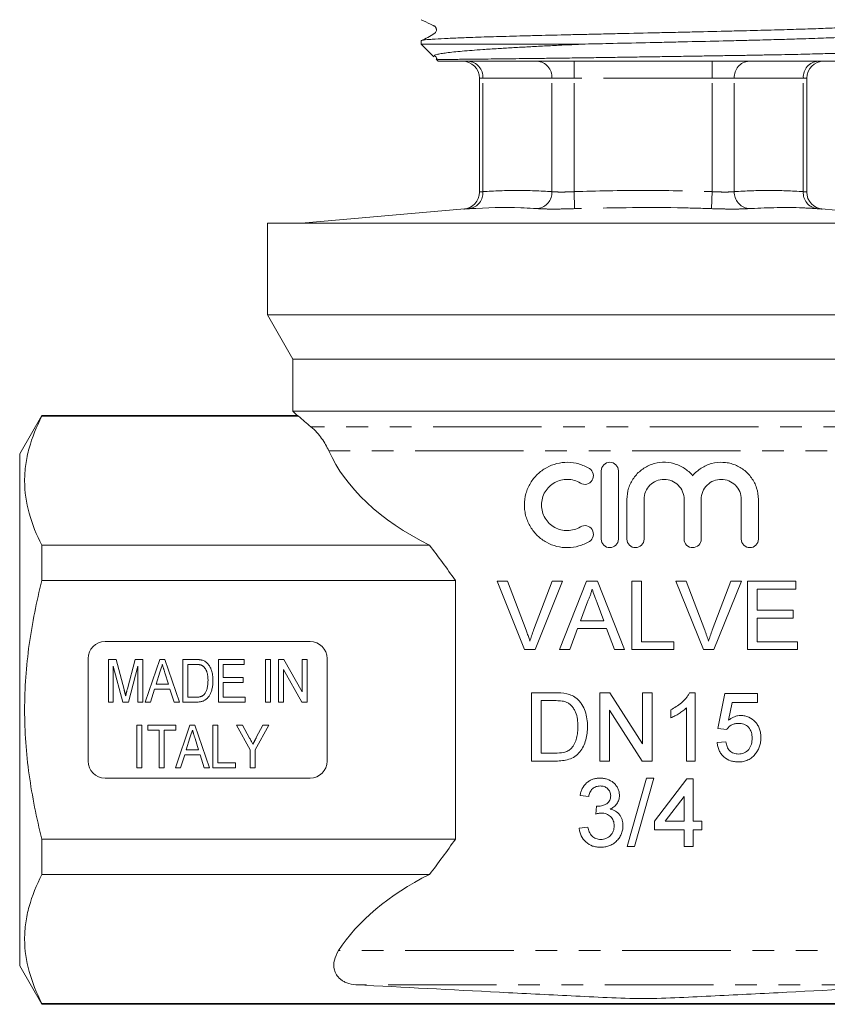
# Model space of a CAD drawing. Units: millimetres. Extents: x 153 to 254, y 61 to 270.
# Drawn here: x 166 to 214, y 171 to 228 of the extents above; entities that cross this region are included whole.
import ezdxf

# ---------------------------------------------------------------- set-up
doc = ezdxf.new("R2010")
doc.units = ezdxf.units.MM
doc.linetypes.add('PHANTOM', pattern=[12.7, 6.35, -1.27, 1.27, -1.27, 1.27, -1.27])

msp = doc.modelspace()

# ---------------------------------------------------------------- linework, layer by layer
at = {"color": 7, "linetype": 'Continuous', "lineweight": 15}
for p, q in [((189.909, 227.138), (189.909, 226.948)), ((189.909, 226.948), (190.655, 226.202)), ((189.909, 226.948), (199.514, 226.948)), ((190.792, 226.065), (190.909, 225.948)), ((202.909, 225.948), (190.909, 225.948)), ((214.909, 225.948), (202.909, 225.948)), ((193.326, 224.948), (193.326, 218.28)), ((212.492, 218.28), (212.492, 224.948)), ((192.448, 217.286), (182.909, 216.452)), ((222.909, 216.452), (213.37, 217.286)), ((180.909, 216.448), (180.909, 211.082)), ((224.909, 216.448), (180.909, 216.448)), ((182.909, 216.452), (182.909, 216.448)), ((182.909, 216.452), (222.909, 216.452)), ((180.909, 211.082), (182.409, 208.484)), ((180.909, 211.082), (202.909, 211.082)), ((202.909, 211.082), (224.909, 211.082)), ((182.409, 208.484), (182.409, 205.448)), ((223.409, 208.484), (182.409, 208.484)), ((182.409, 205.448), (182.659, 205.198)), ((223.409, 205.448), (182.409, 205.448)), ((167.708, 205.198), (166.409, 202.948)), ((182.659, 205.198), (167.708, 205.198)), ((167.708, 205.156), (167.708, 205.198)), ((182.736, 205.156), (167.708, 205.156)), ((166.409, 187.948), (166.409, 202.948)), ((200.464, 197.948), (200.464, 201.948)), ((201.464, 201.948), (201.464, 197.948)), ((201.964, 197.948), (201.964, 200.274)), ((202.964, 200.274), (202.964, 197.948)), ((205.312, 197.948), (205.312, 200.274)), ((206.312, 200.274), (206.312, 197.948)), ((208.659, 197.948), (208.659, 200.274)), ((209.659, 200.274), (209.659, 197.948)), ((167.708, 195.518), (167.708, 197.586)), ((190.406, 197.586), (167.708, 197.586)), ((191.921, 195.518), (167.708, 195.518)), ((191.921, 180.377), (191.921, 195.518)), ((194.973, 195.476), (194.362, 195.476)), ((194.362, 195.476), (195.975, 191.476)), ((196.062, 192.609), (194.973, 195.476)), ((197.589, 195.476), (196.498, 192.609)), ((196.586, 191.476), (198.2, 195.476)), ((198.2, 195.476), (197.589, 195.476)), ((199.604, 195.476), (198.016, 191.476)), ((200.24, 195.476), (199.604, 195.476)), ((201.828, 191.476), (200.24, 195.476)), ((202.82, 195.476), (202.256, 195.476)), ((202.256, 195.476), (202.256, 191.476)), ((202.82, 191.937), (202.82, 195.476)), ((205.435, 195.476), (204.824, 195.476)), ((204.824, 195.476), (206.437, 191.476)), ((206.523, 192.609), (205.435, 195.476)), ((208.05, 195.476), (206.96, 192.609)), ((207.048, 191.476), (208.662, 195.476)), ((208.662, 195.476), (208.05, 195.476)), ((211.845, 195.476), (209.025, 195.476)), ((209.025, 195.476), (209.025, 191.476)), ((209.589, 195.014), (211.845, 195.014)), ((209.589, 193.783), (209.589, 195.014)), ((211.845, 195.014), (211.845, 195.476)), ((199.239, 193.168), (199.649, 194.275)), ((200.216, 194.219), (200.605, 193.168)), ((211.691, 193.783), (209.589, 193.783)), ((209.589, 193.322), (211.691, 193.322)), ((209.589, 191.937), (209.589, 193.322)), ((211.691, 193.322), (211.691, 193.783)), ((198.614, 191.476), (199.07, 192.706)), ((199.07, 192.706), (200.775, 192.706)), ((200.605, 193.168), (199.239, 193.168)), ((200.775, 192.706), (201.23, 191.476)), ((183.409, 191.948), (171.409, 191.948)), ((204.717, 191.937), (202.82, 191.937)), ((204.717, 191.476), (204.717, 191.937)), ((211.948, 191.937), (209.589, 191.937)), ((211.948, 191.476), (211.948, 191.937)), ((170.409, 190.948), (170.409, 184.948)), ((184.409, 184.948), (184.409, 190.948)), ((195.975, 191.476), (196.586, 191.476)), ((198.016, 191.476), (198.614, 191.476)), ((201.23, 191.476), (201.828, 191.476)), ((202.256, 191.476), (204.717, 191.476)), ((206.437, 191.476), (207.048, 191.476)), ((209.025, 191.476), (211.948, 191.476)), ((171.602, 188.398), (171.602, 190.898)), ((171.602, 190.898), (172.054, 190.898)), ((172.44, 188.398), (171.89, 190.513)), ((171.89, 190.513), (171.89, 188.398)), ((172.054, 190.898), (172.518, 189.143)), ((172.712, 189.173), (173.169, 190.898)), ((173.332, 190.513), (172.783, 188.398)), ((173.169, 190.898), (173.621, 190.898)), ((173.332, 188.398), (173.332, 190.513)), ((173.621, 190.898), (173.621, 188.398)), ((173.762, 188.398), (174.607, 190.898)), ((174.607, 190.898), (174.91, 190.898)), ((174.91, 190.898), (175.756, 188.398)), ((175.961, 188.398), (175.961, 190.898)), ((175.961, 190.898), (176.695, 190.898)), ((176.696, 190.609), (176.249, 190.609)), ((176.249, 190.609), (176.249, 188.686)), ((178.044, 188.398), (178.044, 190.898)), ((178.044, 190.898), (179.55, 190.898)), ((179.55, 190.609), (178.332, 190.609)), ((178.332, 190.609), (178.332, 189.84)), ((179.55, 190.898), (179.55, 190.609)), ((180.8, 188.398), (180.8, 190.898)), ((180.8, 190.898), (181.089, 190.898)), ((181.089, 190.898), (181.089, 188.398)), ((181.57, 188.398), (181.57, 190.898)), ((181.57, 190.898), (181.876, 190.898)), ((181.876, 190.898), (182.948, 188.995)), ((182.948, 188.995), (182.948, 190.898)), ((182.948, 190.898), (183.236, 190.898)), ((183.236, 190.898), (183.236, 188.398)), ((174.615, 190.149), (174.399, 189.455)), ((175.119, 189.455), (174.916, 190.106)), ((178.332, 189.84), (179.486, 189.84)), ((179.486, 189.84), (179.486, 189.551)), ((181.858, 190.301), (181.858, 188.398)), ((182.93, 188.398), (181.858, 190.301)), ((174.399, 189.455), (175.119, 189.455)), ((179.486, 189.551), (178.332, 189.551)), ((178.332, 189.551), (178.332, 188.686)), ((174.31, 189.167), (174.07, 188.398)), ((175.208, 189.167), (174.31, 189.167)), ((175.448, 188.398), (175.208, 189.167)), ((176.249, 188.686), (176.703, 188.686)), ((178.332, 188.686), (179.614, 188.686)), ((179.614, 188.686), (179.614, 188.398)), ((196.371, 188.948), (196.371, 184.948)), ((197.739, 188.948), (196.371, 188.948)), ((200.371, 188.948), (200.371, 184.948)), ((200.967, 188.948), (200.371, 188.948)), ((202.884, 185.963), (200.967, 188.948)), ((202.884, 188.948), (202.884, 185.963)), ((203.448, 188.948), (202.884, 188.948)), ((203.448, 184.948), (203.448, 188.948)), ((205.961, 188.948), (205.631, 188.948)), ((205.961, 184.948), (205.961, 188.948)), ((207.704, 188.897), (207.294, 186.845)), ((209.602, 188.897), (207.704, 188.897)), ((209.602, 188.384), (209.602, 188.897)), ((171.89, 188.398), (171.602, 188.398)), ((172.783, 188.398), (172.44, 188.398)), ((173.621, 188.398), (173.332, 188.398)), ((174.07, 188.398), (173.762, 188.398)), ((175.756, 188.398), (175.448, 188.398)), ((176.73, 188.398), (175.961, 188.398)), ((179.614, 188.398), (178.044, 188.398)), ((181.089, 188.398), (180.8, 188.398)), ((181.858, 188.398), (181.57, 188.398)), ((183.236, 188.398), (182.93, 188.398)), ((196.935, 188.486), (197.746, 188.486)), ((196.935, 185.409), (196.935, 188.486)), ((205.448, 188.065), (205.448, 184.948)), ((207.92, 187.348), (208.123, 188.384)), ((208.123, 188.384), (209.602, 188.384)), ((166.409, 172.948), (166.409, 187.948)), ((200.935, 187.933), (202.852, 184.948)), ((200.935, 184.948), (200.935, 187.933)), ((204.525, 187.948), (204.525, 187.475)), ((173.268, 187.051), (173.557, 187.051)), ((173.268, 184.551), (173.268, 187.051)), ((173.557, 187.051), (173.557, 184.551)), ((173.909, 187.051), (175.544, 187.051)), ((173.909, 186.763), (173.909, 187.051)), ((175.524, 184.551), (176.37, 187.051)), ((175.544, 187.051), (175.544, 186.763)), ((176.37, 187.051), (176.673, 187.051)), ((176.673, 187.051), (177.519, 184.551)), ((177.723, 184.551), (177.723, 187.051)), ((177.723, 187.051), (178.012, 187.051)), ((178.012, 187.051), (178.012, 184.84)), ((179.903, 185.611), (179.102, 187.051)), ((179.102, 187.051), (179.447, 187.051)), ((179.447, 187.051), (179.871, 186.29)), ((180.993, 187.051), (180.191, 185.611)), ((180.264, 186.319), (180.647, 187.051)), ((180.647, 187.051), (180.993, 187.051)), ((174.582, 186.763), (173.909, 186.763)), ((174.582, 184.551), (174.582, 186.763)), ((175.544, 186.763), (174.871, 186.763)), ((174.871, 186.763), (174.871, 184.551)), ((176.378, 186.303), (176.162, 185.609)), ((207.294, 186.845), (207.807, 186.794)), ((176.882, 185.609), (176.679, 186.26)), ((207.756, 186.076), (207.243, 186.025)), ((176.072, 185.321), (175.832, 184.551)), ((176.971, 185.321), (176.072, 185.321)), ((176.162, 185.609), (176.882, 185.609)), ((177.211, 184.551), (176.971, 185.321)), ((179.903, 184.551), (179.903, 185.611)), ((180.191, 185.611), (180.191, 184.551)), ((197.76, 185.409), (196.935, 185.409)), ((178.012, 184.84), (179.038, 184.84)), ((179.038, 184.84), (179.038, 184.551)), ((196.371, 184.948), (197.804, 184.948)), ((200.371, 184.948), (200.935, 184.948)), ((202.852, 184.948), (203.448, 184.948)), ((205.448, 184.948), (205.961, 184.948)), ((173.557, 184.551), (173.268, 184.551)), ((174.871, 184.551), (174.582, 184.551)), ((175.832, 184.551), (175.524, 184.551)), ((177.519, 184.551), (177.211, 184.551)), ((179.038, 184.551), (177.723, 184.551)), ((180.191, 184.551), (179.903, 184.551)), ((171.409, 183.948), (183.409, 183.948)), ((203.114, 183.948), (201.986, 179.948)), ((202.41, 179.948), (203.538, 183.948)), ((203.538, 183.948), (203.114, 183.948)), ((205.473, 183.897), (203.576, 181.435)), ((205.832, 183.897), (205.473, 183.897)), ((205.832, 181.435), (205.832, 183.897)), ((199.217, 182.922), (199.73, 182.871)), ((204.209, 181.435), (205.32, 182.876)), ((205.32, 182.876), (205.32, 181.435)), ((200.188, 182.307), (200.135, 181.845)), ((203.576, 181.435), (203.576, 180.922)), ((205.32, 181.435), (204.209, 181.435)), ((206.345, 181.435), (205.832, 181.435)), ((206.345, 180.922), (206.345, 181.435)), ((199.679, 181.076), (199.166, 181.025)), ((203.576, 180.922), (205.32, 180.922)), ((205.32, 180.922), (205.32, 179.948)), ((205.832, 180.922), (206.345, 180.922)), ((205.832, 179.948), (205.832, 180.922)), ((167.708, 178.31), (167.708, 180.377)), ((191.921, 180.377), (167.708, 180.377)), ((201.986, 179.948), (202.41, 179.948)), ((205.32, 179.948), (205.832, 179.948)), ((190.406, 178.31), (167.708, 178.31)), ((166.409, 172.948), (167.708, 170.698)), ((167.708, 170.698), (167.708, 170.739)), ((238.11, 170.739), (167.708, 170.739)), ((167.708, 170.698), (238.11, 170.698))]:
    msp.add_line(p, q, dxfattribs=at)
at = {"color": 8, "linetype": 'PHANTOM', "lineweight": 0}
for p, q in [((198.868, 224.948), (198.868, 225.948)), ((206.951, 224.948), (206.951, 225.948)), ((193.527, 224.948), (193.326, 224.948)), ((197.569, 224.948), (193.527, 224.948)), ((193.527, 218.302), (193.527, 224.948)), ((198.868, 224.948), (197.569, 224.948)), ((197.569, 218.302), (197.569, 224.948)), ((206.951, 224.948), (198.868, 224.948)), ((198.868, 218.302), (198.868, 224.948)), ((208.25, 224.948), (206.951, 224.948)), ((206.951, 218.302), (206.951, 224.948)), ((208.25, 218.302), (208.25, 224.948)), ((212.291, 224.948), (208.25, 224.948)), ((212.291, 218.302), (212.291, 224.948)), ((212.492, 224.948), (212.291, 224.948)), ((198.902, 217.306), (198.868, 218.302)), ((206.917, 217.306), (206.951, 218.302)), ((196.755, 217.306), (196.487, 217.32)), ((222.363, 204.534), (183.456, 204.534)), ((221.313, 203.119), (184.506, 203.119)), ((220.738, 173.842), (185.08, 173.842)), ((219.729, 171.844), (186.089, 171.844))]:
    msp.add_line(p, q, dxfattribs=at)
at = {"color": 7, "linetype": 'Continuous', "lineweight": 15}
for centre, start, end in [((192.326, 224.948), 0, 90), ((213.492, 224.948), 90, 180), ((192.326, 218.279), 273.84641, 0.05732), ((213.492, 218.279), 179.9006, 266.15359), ((171.409, 190.948), 90, 180), ((183.409, 190.948), 0, 90), ((171.409, 184.948), 180, 270), ((183.409, 184.948), 270, 0)]:
    msp.add_arc(centre, 1, start, end, dxfattribs=at)
at = {"color": 8, "linetype": 'PHANTOM', "lineweight": 0}
for centre, radius, start, end in [((192.589, 225.01), 0.94, 356.18874, 85.59805), ((196.631, 225.01), 0.94, 356.18874, 85.59805), ((209.188, 225.01), 0.94, 94.40195, 183.81126), ((213.23, 225.01), 0.94, 94.40195, 183.81126), ((192.596, 218.228), 0.934, 279.3505, 4.56396), ((196.597, 218.266), 0.973, 279.38513, 2.13529), ((209.222, 218.266), 0.973, 177.86471, 260.61487), ((213.223, 218.228), 0.934, 175.43604, 260.6495)]:
    msp.add_arc(centre, radius, start, end, dxfattribs=at)
at = {"color": 7, "linetype": 'Continuous', "lineweight": 15}
for centre, major_axis, ratio, start_param, end_param in [((202.909, 216.295), (25.595, 0), 0.707107, 3.804527, 3.848977), ((202.909, 205.846), (19, 0), 0.57735, 3.392755, 3.994142), ((202.909, 170.05), (19, 0), 0.57735, 2.289043, 2.788674)]:
    msp.add_ellipse(centre, major_axis=major_axis, ratio=ratio, start_param=start_param, end_param=end_param, dxfattribs=at)
for points, knots in [([(215.904, 228.045), (215.899, 228.038), (215.89, 228.023), (215.763, 228), (215.476, 227.967), (215.005, 227.935), (214.384, 227.903), (213.71, 227.873), (212.94, 227.845), (212.064, 227.817), (211.122, 227.789), (210.087, 227.76), (208.939, 227.731), (207.663, 227.699), (206.267, 227.666), (204.83, 227.634), (203.376, 227.602), (201.907, 227.569), (200.495, 227.537), (199.497, 227.515), (198.245, 227.485), (197.034, 227.456), (195.896, 227.427), (194.813, 227.398), (193.818, 227.369), (192.967, 227.34), (192.237, 227.314), (191.449, 227.281), (190.805, 227.247), (190.269, 227.21), (190.013, 227.177), (189.889, 227.15), (189.923, 227.14), (189.93, 227.138)], [0, 0, 0, 0, 0.0229523, 0.0502999, 0.0768142, 0.1303574, 0.157705, 0.181022, 0.2280124, 0.2517221, 0.2750391, 0.3220296, 0.3457393, 0.3722536, 0.4257968, 0.4531443, 0.4796582, 0.5332019, 0.5605495, 0.5844347, 0.608456, 0.6568887, 0.6813401, 0.7053614, 0.7537941, 0.7782455, 0.7985648, 0.8407835, 0.8856585, 0.9121727, 0.9657159, 0.9930634, 1, 1, 1, 1]), ([(189.916, 228.375), (190.091, 228.291), (190.314, 228.182), (190.578, 228.053), (190.666, 228.013), (190.714, 227.984), (190.751, 227.949), (190.783, 227.903), (190.805, 227.846), (190.814, 227.774), (190.798, 227.694), (190.755, 227.618), (190.461, 227.402), (190.17, 227.266), (189.905, 227.141)], [0, 0, 0, 0, 0.299515, 0.382276, 0.407619, 0.42415, 0.448295, 0.467328, 0.491498, 0.520665, 0.553825, 0.589024, 0.623866, 1, 1, 1, 1]), ([(199.514, 226.948), (199.784, 226.954), (200.324, 226.966), (201.588, 226.995), (202.961, 227.026), (204.42, 227.058), (205.865, 227.09), (207.274, 227.123), (208.615, 227.155), (209.494, 227.177), (210.469, 227.203), (211.299, 227.227), (212.139, 227.252), (213.06, 227.282), (213.917, 227.314), (214.611, 227.347), (215.196, 227.379), (215.602, 227.412), (215.872, 227.448), (215.871, 227.467), (215.871, 227.478)], [0, 0, 0, 0, 0.034967, 0.070078, 0.161097, 0.20714, 0.25396, 0.344979, 0.391022, 0.437842, 0.47063, 0.536543, 0.5697, 0.615093, 0.70676, 0.753579, 0.798972, 0.890639, 0.937459, 1, 1, 1, 1]), ([(199.514, 226.948), (199.251, 226.936), (198.724, 226.911), (197.887, 226.872), (197.006, 226.829), (196.095, 226.781), (195.224, 226.733), (194.353, 226.681), (193.571, 226.629), (192.88, 226.578), (192.309, 226.531), (191.81, 226.483), (191.396, 226.435), (191.068, 226.387), (190.835, 226.338), (190.705, 226.301), (190.684, 226.28), (190.68, 226.275)], [0, 0, 0, 0, 0.0553923, 0.1110132, 0.1816869, 0.2528492, 0.3255608, 0.3988121, 0.4859944, 0.5555584, 0.625603, 0.6971768, 0.769283, 0.8388499, 0.9089168, 0.9805712, 1, 1, 1, 1]), ([(190.678, 226.272), (190.695, 226.262), (190.749, 226.231), (190.792, 226.188), (190.813, 226.148), (190.827, 226.08), (190.832, 226.054)], [0, 0, 0, 0, 0.134444, 0.431278, 0.778455, 1, 1, 1, 1]), ([(190.795, 226.068), (190.795, 226.066), (190.794, 226.059), (190.847, 226.054), (190.976, 226.048), (191.206, 226.047), (191.524, 226.048), (191.922, 226.051), (192.386, 226.056), (192.91, 226.061), (193.508, 226.068), (194.169, 226.076), (194.885, 226.084), (195.653, 226.093), (196.479, 226.103), (197.26, 226.113), (197.971, 226.123), (198.599, 226.131), (199.244, 226.14), (200.01, 226.15), (200.901, 226.163), (201.924, 226.178), (202.968, 226.194), (204.046, 226.211), (205.146, 226.227), (206.215, 226.244), (207.228, 226.26), (208.185, 226.276), (209.117, 226.291), (210.003, 226.307), (210.836, 226.322), (211.612, 226.338), (212.338, 226.354), (212.997, 226.37), (213.582, 226.385), (214.094, 226.401), (214.533, 226.416), (214.889, 226.432), (215.161, 226.447), (215.343, 226.463), (215.437, 226.476), (215.436, 226.483), (215.436, 226.486)], [0, 0, 0, 0, 0.005589, 0.027614, 0.054597, 0.081763, 0.109521, 0.137488, 0.163008, 0.188693, 0.2149, 0.241286, 0.266806, 0.292491, 0.318697, 0.345082, 0.36269, 0.380351, 0.398179, 0.416062, 0.442532, 0.469185, 0.496418, 0.523854, 0.553058, 0.582512, 0.608946, 0.635563, 0.662758, 0.690151, 0.716636, 0.743303, 0.770543, 0.797981, 0.824617, 0.851436, 0.878834, 0.906431, 0.93319, 0.960134, 0.987657, 1, 1, 1, 1]), ([(196.487, 217.32), (196.245, 217.335), (195.005, 217.41), (193.754, 217.352), (192.748, 217.306)], [0, 0, 0, 0, 0.195447, 1, 1, 1, 1]), ([(167.708, 197.586), (167.394, 198.207), (167.14, 198.831), (166.792, 200.088), (166.699, 200.72), (166.697, 201.676), (166.72, 201.996), (166.809, 202.637), (166.876, 202.956), (167.138, 203.907), (167.393, 204.534), (167.708, 205.156)], [0, 0, 0, 0, 0.25, 0.25, 0.5, 0.5, 0.625, 0.625, 0.75, 0.75, 1, 1, 1, 1]), ([(184.506, 203.119), (184.395, 203.367), (184.258, 203.61), (184.004, 203.965), (183.911, 204.082), (183.703, 204.311), (183.588, 204.424), (183.456, 204.534)], [0, 0, 0, 0, 0.5, 0.5, 0.75, 0.75, 1, 1, 1, 1]), ([(199.764, 197.813), (199.571, 197.696), (199.368, 197.607), (198.943, 197.485), (198.722, 197.452), (198.285, 197.445), (198.064, 197.47), (197.643, 197.576), (197.439, 197.656), (197.057, 197.868), (196.883, 197.997), (196.568, 198.302), (196.429, 198.476), (196.203, 198.854), (196.113, 199.063), (196.023, 199.386), (196.001, 199.495), (195.97, 199.718), (195.962, 199.832), (195.962, 200.171), (195.992, 200.394), (196.112, 200.83), (196.199, 201.034), (196.427, 201.417), (196.565, 201.591), (196.879, 201.895), (197.057, 202.027), (197.436, 202.238), (197.642, 202.319), (198.063, 202.425), (198.28, 202.451), (198.722, 202.444), (198.939, 202.412), (199.364, 202.29), (199.571, 202.2), (199.764, 202.082)], [0, 0, 0, 0, 0.0625, 0.0625, 0.125, 0.125, 0.1875, 0.1875, 0.25, 0.25, 0.3125, 0.3125, 0.375, 0.375, 0.4375, 0.4375, 0.46875, 0.46875, 0.5, 0.5, 0.5625, 0.5625, 0.625, 0.625, 0.6875, 0.6875, 0.75, 0.75, 0.8125, 0.8125, 0.875, 0.875, 0.9375, 0.9375, 1, 1, 1, 1]), ([(200.464, 201.948), (200.464, 202.08), (200.518, 202.21), (200.703, 202.394), (200.833, 202.448), (201.093, 202.448), (201.223, 202.395), (201.41, 202.209), (201.464, 202.08), (201.464, 201.948)], [0, 0, 0, 0, 0.25, 0.25, 0.5, 0.5, 0.75, 0.75, 1, 1, 1, 1]), ([(201.964, 200.274), (201.964, 200.498), (201.998, 200.717), (202.132, 201.143), (202.232, 201.343), (202.423, 201.616), (202.495, 201.703), (202.649, 201.862), (202.732, 201.936), (202.908, 202.07), (203.003, 202.132), (203.198, 202.238), (203.299, 202.283), (203.612, 202.395), (203.835, 202.438), (204.276, 202.455), (204.501, 202.429), (204.926, 202.312), (205.132, 202.22), (205.502, 201.981), (205.669, 201.833), (205.812, 201.661)], [0, 0, 0, 0, 0.125, 0.125, 0.25, 0.25, 0.3125, 0.3125, 0.375, 0.375, 0.4375, 0.4375, 0.5, 0.5, 0.625, 0.625, 0.75, 0.75, 0.875, 0.875, 1, 1, 1, 1]), ([(205.812, 201.661), (205.957, 201.836), (206.125, 201.984), (206.504, 202.227), (206.709, 202.316), (207.138, 202.431), (207.359, 202.455), (207.688, 202.441), (207.798, 202.428), (208.013, 202.386), (208.118, 202.357), (208.425, 202.246), (208.621, 202.14), (208.969, 201.878), (209.126, 201.717), (209.319, 201.448), (209.376, 201.353), (209.477, 201.153), (209.52, 201.048), (209.623, 200.728), (209.659, 200.503), (209.659, 200.274)], [0, 0, 0, 0, 0.125, 0.125, 0.25, 0.25, 0.375, 0.375, 0.4375, 0.4375, 0.5, 0.5, 0.625, 0.625, 0.75, 0.75, 0.8125, 0.8125, 0.875, 0.875, 1, 1, 1, 1]), ([(199.764, 202.082), (199.876, 202.014), (199.959, 201.9), (200.02, 201.644), (199.997, 201.504), (199.859, 201.281), (199.746, 201.199), (199.491, 201.139), (199.355, 201.16), (199.243, 201.228)], [0, 0, 0, 0, 0.25, 0.25, 0.5, 0.5, 0.75, 0.75, 1, 1, 1, 1]), ([(199.243, 201.228), (199.128, 201.298), (199.007, 201.351), (198.754, 201.425), (198.621, 201.445), (198.36, 201.45), (198.227, 201.435), (197.974, 201.372), (197.852, 201.324), (197.621, 201.197), (197.516, 201.119), (197.326, 200.936), (197.242, 200.831), (197.106, 200.604), (197.052, 200.478), (196.981, 200.22), (196.962, 200.085), (196.962, 199.679), (197.036, 199.411), (197.309, 198.952), (197.507, 198.762), (197.849, 198.572), (197.973, 198.524), (198.227, 198.461), (198.356, 198.446), (198.621, 198.45), (198.751, 198.47), (199.004, 198.543), (199.128, 198.597), (199.243, 198.667)], [0, 0, 0, 0, 0.0625, 0.0625, 0.125, 0.125, 0.1875, 0.1875, 0.25, 0.25, 0.3125, 0.3125, 0.375, 0.375, 0.4375, 0.4375, 0.5, 0.5, 0.625, 0.625, 0.75, 0.75, 0.8125, 0.8125, 0.875, 0.875, 0.9375, 0.9375, 1, 1, 1, 1]), ([(205.312, 200.274), (205.312, 200.429), (205.281, 200.582), (205.163, 200.866), (205.076, 200.996), (204.86, 201.212), (204.729, 201.299), (204.447, 201.417), (204.293, 201.448), (203.987, 201.448), (203.833, 201.418), (203.549, 201.301), (203.419, 201.215), (203.199, 200.996), (203.113, 200.867), (202.994, 200.582), (202.964, 200.429), (202.964, 200.274)], [0, 0, 0, 0, 0.125, 0.125, 0.25, 0.25, 0.375, 0.375, 0.5, 0.5, 0.625, 0.625, 0.75, 0.75, 0.875, 0.875, 1, 1, 1, 1]), ([(208.659, 200.274), (208.659, 200.432), (208.628, 200.586), (208.507, 200.872), (208.419, 201.002), (208.203, 201.216), (208.073, 201.301), (207.794, 201.416), (207.643, 201.447), (207.341, 201.449), (207.189, 201.42), (206.905, 201.306), (206.775, 201.221), (206.553, 201.003), (206.464, 200.874), (206.343, 200.586), (206.312, 200.431), (206.312, 200.274)], [0, 0, 0, 0, 0.125, 0.125, 0.25, 0.25, 0.375, 0.375, 0.5, 0.5, 0.625, 0.625, 0.75, 0.75, 0.875, 0.875, 1, 1, 1, 1]), ([(199.243, 198.667), (199.355, 198.736), (199.492, 198.757), (199.744, 198.697), (199.859, 198.615), (199.997, 198.393), (200.02, 198.253), (199.959, 197.995), (199.876, 197.882), (199.764, 197.813)], [0, 0, 0, 0, 0.25, 0.25, 0.5, 0.5, 0.75, 0.75, 1, 1, 1, 1]), ([(201.464, 197.948), (201.464, 197.815), (201.409, 197.686), (201.224, 197.502), (201.094, 197.448), (200.833, 197.448), (200.704, 197.501), (200.517, 197.687), (200.464, 197.815), (200.464, 197.948)], [0, 0, 0, 0, 0.25, 0.25, 0.5, 0.5, 0.75, 0.75, 1, 1, 1, 1]), ([(202.964, 197.948), (202.964, 197.816), (202.909, 197.686), (202.725, 197.502), (202.594, 197.448), (202.334, 197.448), (202.204, 197.501), (202.017, 197.687), (201.964, 197.816), (201.964, 197.948)], [0, 0, 0, 0, 0.25, 0.25, 0.5, 0.5, 0.75, 0.75, 1, 1, 1, 1]), ([(206.312, 197.948), (206.312, 197.815), (206.256, 197.685), (206.072, 197.502), (205.942, 197.448), (205.683, 197.448), (205.553, 197.5), (205.366, 197.686), (205.312, 197.815), (205.312, 197.948)], [0, 0, 0, 0, 0.25, 0.25, 0.5, 0.5, 0.75, 0.75, 1, 1, 1, 1]), ([(209.659, 197.948), (209.659, 197.812), (209.601, 197.68), (209.415, 197.499), (209.288, 197.448), (209.034, 197.447), (208.906, 197.497), (208.717, 197.68), (208.659, 197.812), (208.659, 197.948)], [0, 0, 0, 0, 0.25, 0.25, 0.5, 0.5, 0.75, 0.75, 1, 1, 1, 1]), ([(191.921, 195.518), (191.671, 195.88), (191.419, 196.233), (190.913, 196.921), (190.659, 197.257), (190.406, 197.586)], [0, 0, 0, 0, 0.5, 0.5, 1, 1, 1, 1]), ([(167.708, 180.377), (167.395, 181.616), (167.138, 182.88), (166.79, 185.407), (166.698, 186.674), (166.698, 188.582), (166.721, 189.219), (166.811, 190.495), (166.878, 191.136), (167.142, 193.041), (167.397, 194.288), (167.708, 195.518)], [0, 0, 0, 0, 0.25, 0.25, 0.5, 0.5, 0.625, 0.625, 0.75, 0.75, 1, 1, 1, 1]), ([(199.649, 194.275), (199.678, 194.334), (199.708, 194.393), (199.735, 194.453), (199.762, 194.513), (199.786, 194.574), (199.809, 194.635), (199.832, 194.697), (199.854, 194.759), (199.872, 194.822), (199.891, 194.886), (199.907, 194.95), (199.922, 195.014)], [0, 0, 0, 0, 0.0001976774, 0.0001976774, 0.0001976774, 0.0003955272, 0.0003955272, 0.0003955272, 0.0005929581, 0.0005929581, 0.0005929581, 0.0007913262, 0.0007913262, 0.0007913262, 0.0007913262]), ([(199.922, 195.014), (199.97, 194.881), (200.019, 194.749), (200.069, 194.617), (200.094, 194.551), (200.118, 194.484), (200.143, 194.418), (200.167, 194.352), (200.192, 194.286), (200.216, 194.219)], [0, 0, 0, 0, 0.000424344, 0.000424344, 0.000424344, 0.0006365171, 0.0006365171, 0.0006365171, 0.0008486908, 0.0008486908, 0.0008486908, 0.0008486908]), ([(196.281, 191.963), (196.265, 192.017), (196.249, 192.072), (196.231, 192.126), (196.206, 192.207), (196.179, 192.288), (196.15, 192.369), (196.122, 192.449), (196.092, 192.529), (196.062, 192.609)], [0, 0, 0, 0, 0.0001716652, 0.0001716652, 0.0001716652, 0.0004294213, 0.0004294213, 0.0004294213, 0.0006874553, 0.0006874553, 0.0006874553, 0.0006874553]), ([(196.498, 192.609), (196.459, 192.502), (196.419, 192.396), (196.383, 192.288), (196.365, 192.235), (196.348, 192.18), (196.331, 192.126), (196.314, 192.072), (196.298, 192.017), (196.281, 191.963)], [0, 0, 0, 0, 0.0003428198, 0.0003428198, 0.0003428198, 0.000514425, 0.000514425, 0.000514425, 0.0006860855, 0.0006860855, 0.0006860855, 0.0006860855]), ([(206.743, 191.963), (206.71, 192.072), (206.677, 192.18), (206.64, 192.288), (206.621, 192.342), (206.602, 192.395), (206.583, 192.449), (206.563, 192.502), (206.543, 192.555), (206.523, 192.609)], [0, 0, 0, 0, 0.0003415757, 0.0003415757, 0.0003415757, 0.0005125788, 0.0005125788, 0.0005125788, 0.0006836301, 0.0006836301, 0.0006836301, 0.0006836301]), ([(206.96, 192.609), (206.92, 192.502), (206.881, 192.396), (206.845, 192.288), (206.826, 192.235), (206.809, 192.18), (206.792, 192.126), (206.776, 192.072), (206.759, 192.017), (206.743, 191.963)], [0, 0, 0, 0, 0.000341296, 0.000341296, 0.000341296, 0.0005121381, 0.0005121381, 0.0005121381, 0.0006830344, 0.0006830344, 0.0006830344, 0.0006830344]), ([(174.759, 190.609), (174.735, 190.533), (174.688, 190.38), (174.64, 190.227), (174.615, 190.149)], [0, 0, 0, 0, 0.494417, 1, 1, 1, 1]), ([(174.916, 190.106), (174.908, 190.131), (174.892, 190.181), (174.87, 190.253), (174.848, 190.322), (174.829, 190.387), (174.808, 190.448), (174.791, 190.505), (174.775, 190.558), (174.764, 190.593), (174.759, 190.609)], [0, 0, 0, 0, 0.151388, 0.29558, 0.431953, 0.561132, 0.682777, 0.796035, 0.901474, 1, 1, 1, 1]), ([(176.695, 190.898), (176.715, 190.897), (176.754, 190.897), (176.811, 190.896), (176.864, 190.893), (176.913, 190.889), (176.959, 190.884), (177.001, 190.878), (177.039, 190.871), (177.063, 190.864), (177.075, 190.862)], [0, 0, 0, 0, 0.157185, 0.305248, 0.4443122, 0.574408, 0.6943201, 0.8041663, 0.9069191, 1, 1, 1, 1]), ([(177.059, 190.558), (177.049, 190.562), (177.028, 190.57), (176.993, 190.581), (176.954, 190.59), (176.911, 190.596), (176.863, 190.603), (176.811, 190.607), (176.755, 190.608), (176.716, 190.609), (176.696, 190.609)], [0, 0, 0, 0, 0.088823, 0.186552, 0.295021, 0.413085, 0.544178, 0.684164, 0.836022, 1, 1, 1, 1]), ([(177.435, 189.667), (177.435, 189.698), (177.435, 189.76), (177.429, 189.851), (177.42, 189.935), (177.409, 190.014), (177.393, 190.087), (177.375, 190.155), (177.352, 190.216), (177.326, 190.273), (177.298, 190.324), (177.269, 190.37), (177.238, 190.413), (177.205, 190.45), (177.171, 190.484), (177.136, 190.513), (177.099, 190.538), (177.072, 190.551), (177.059, 190.558)], [0, 0, 0, 0, 0.09394, 0.182624, 0.266153, 0.344259, 0.417177, 0.486015, 0.550424, 0.610497, 0.66772, 0.721882, 0.773225, 0.822032, 0.868978, 0.913683, 0.957329, 1, 1, 1, 1]), ([(177.075, 190.862), (177.105, 190.852), (177.163, 190.835), (177.245, 190.794), (177.321, 190.744), (177.365, 190.703), (177.387, 190.683)], [0, 0, 0, 0, 0.25536, 0.504541, 0.7514, 1, 1, 1, 1]), ([(177.387, 190.683), (177.401, 190.669), (177.429, 190.64), (177.467, 190.593), (177.503, 190.544), (177.536, 190.492), (177.566, 190.437), (177.594, 190.379), (177.619, 190.319), (177.648, 190.233), (177.679, 190.119), (177.704, 189.975), (177.721, 189.821), (177.723, 189.715), (177.723, 189.661)], [0, 0, 0, 0, 0.053924, 0.108427, 0.163345, 0.218859, 0.27572, 0.333569, 0.392982, 0.453976, 0.580463, 0.712825, 0.852445, 1, 1, 1, 1]), ([(177.723, 189.661), (177.723, 189.615), (177.722, 189.525), (177.711, 189.395), (177.693, 189.272), (177.668, 189.158), (177.638, 189.053), (177.603, 188.957), (177.566, 188.87), (177.523, 188.793), (177.477, 188.725), (177.431, 188.664), (177.38, 188.611), (177.328, 188.565), (177.272, 188.525), (177.211, 188.491), (177.144, 188.463), (177.072, 188.439), (176.994, 188.42), (176.911, 188.407), (176.822, 188.399), (176.761, 188.398), (176.73, 188.398)], [0, 0, 0, 0, 0.0753797, 0.1465979, 0.2139377, 0.2776671, 0.3372971, 0.3927438, 0.4443343, 0.4921211, 0.5367983, 0.5786321, 0.618221, 0.6557461, 0.692406, 0.7305399, 0.7697961, 0.8112387, 0.8544813, 0.90013, 0.9486528, 1, 1, 1, 1]), ([(177.223, 188.863), (177.239, 188.884), (177.273, 188.928), (177.315, 189.003), (177.351, 189.089), (177.381, 189.184), (177.405, 189.29), (177.423, 189.406), (177.433, 189.533), (177.434, 189.621), (177.435, 189.667)], [0, 0, 0, 0, 0.094381, 0.195522, 0.304144, 0.421578, 0.549664, 0.687814, 0.837929, 1, 1, 1, 1]), ([(172.518, 189.143), (172.523, 189.123), (172.533, 189.085), (172.548, 189.029), (172.56, 188.978), (172.573, 188.93), (172.584, 188.886), (172.594, 188.846), (172.603, 188.81), (172.609, 188.787), (172.611, 188.776)], [0, 0, 0, 0, 0.162556, 0.314211, 0.454637, 0.584493, 0.7044, 0.813406, 0.911512, 1, 1, 1, 1]), ([(172.611, 188.776), (172.614, 188.788), (172.62, 188.813), (172.63, 188.853), (172.641, 188.897), (172.653, 188.944), (172.666, 188.996), (172.681, 189.051), (172.696, 189.111), (172.707, 189.152), (172.712, 189.173)], [0, 0, 0, 0, 0.0892136, 0.1899814, 0.2996409, 0.4193772, 0.5491902, 0.6893838, 0.8396538, 1, 1, 1, 1]), ([(176.703, 188.686), (176.736, 188.687), (176.799, 188.688), (176.887, 188.696), (176.964, 188.71), (177.031, 188.73), (177.089, 188.756), (177.14, 188.787), (177.185, 188.822), (177.211, 188.849), (177.223, 188.863)], [0, 0, 0, 0, 0.175535, 0.331434, 0.468733, 0.589498, 0.698806, 0.803593, 0.902735, 1, 1, 1, 1]), ([(199.027, 188.604), (198.984, 188.638), (198.941, 188.672), (198.85, 188.733), (198.802, 188.76), (198.655, 188.831), (198.55, 188.863), (198.445, 188.89)], [0, 0, 0, 0, 0.25, 0.25, 0.5, 0.5, 1, 1, 1, 1]), ([(205.631, 188.948), (205.601, 188.891), (205.571, 188.835), (205.501, 188.731), (205.462, 188.681), (205.342, 188.537), (205.253, 188.448), (205.062, 188.281), (204.961, 188.205), (204.749, 188.066), (204.637, 188.006), (204.525, 187.948)], [0, 0, 0, 0, 0.125, 0.125, 0.25, 0.25, 0.5, 0.5, 0.75, 0.75, 1, 1, 1, 1]), ([(197.746, 188.486), (197.857, 188.485), (197.968, 188.484), (198.19, 188.461), (198.301, 188.442), (198.407, 188.404)], [0, 0, 0, 0, 0.5, 0.5, 1, 1, 1, 1]), ([(198.407, 188.404), (198.471, 188.376), (198.531, 188.344), (198.642, 188.261), (198.694, 188.213), (198.785, 188.108), (198.826, 188.052), (198.901, 187.934), (198.934, 187.871), (199.013, 187.677), (199.043, 187.538), (199.082, 187.26), (199.087, 187.119), (199.089, 186.978)], [0, 0, 0, 0, 0.125, 0.125, 0.25, 0.25, 0.375, 0.375, 0.5, 0.5, 0.75, 0.75, 1, 1, 1, 1]), ([(199.653, 186.969), (199.651, 187.121), (199.644, 187.272), (199.6, 187.573), (199.567, 187.719), (199.47, 188.002), (199.406, 188.14), (199.283, 188.331), (199.236, 188.389), (199.138, 188.503), (199.084, 188.554), (199.027, 188.604)], [0, 0, 0, 0, 0.25, 0.25, 0.5, 0.5, 0.75, 0.75, 0.875, 0.875, 1, 1, 1, 1]), ([(204.525, 187.475), (204.61, 187.51), (204.694, 187.548), (204.856, 187.634), (204.935, 187.681), (205.091, 187.778), (205.167, 187.829), (205.313, 187.94), (205.382, 188.001), (205.448, 188.065)], [0, 0, 0, 0, 0.25, 0.25, 0.5, 0.5, 0.75, 0.75, 1, 1, 1, 1]), ([(208.633, 187.614), (208.569, 187.613), (208.505, 187.609), (208.38, 187.585), (208.318, 187.567), (208.197, 187.521), (208.139, 187.492), (208.026, 187.426), (207.972, 187.387), (207.92, 187.348)], [0, 0, 0, 0, 0.25, 0.25, 0.5, 0.5, 0.75, 0.75, 1, 1, 1, 1]), ([(209.807, 186.32), (209.805, 186.403), (209.802, 186.487), (209.777, 186.651), (209.758, 186.732), (209.704, 186.891), (209.67, 186.966), (209.588, 187.107), (209.538, 187.173), (209.375, 187.355), (209.243, 187.455), (209.026, 187.552), (208.95, 187.576), (208.793, 187.608), (208.713, 187.612), (208.633, 187.614)], [0, 0, 0, 0, 0.125, 0.125, 0.25, 0.25, 0.375, 0.375, 0.5, 0.5, 0.75, 0.75, 0.875, 0.875, 1, 1, 1, 1]), ([(197.804, 184.948), (197.931, 184.949), (198.059, 184.954), (198.312, 184.986), (198.438, 185.011), (198.686, 185.09), (198.805, 185.142), (199.023, 185.288), (199.118, 185.381), (199.286, 185.584), (199.358, 185.697), (199.473, 185.934), (199.518, 186.059), (199.591, 186.315), (199.615, 186.444), (199.647, 186.705), (199.651, 186.837), (199.653, 186.969)], [0, 0, 0, 0, 0.125, 0.125, 0.25, 0.25, 0.375, 0.375, 0.5, 0.5, 0.625, 0.625, 0.75, 0.75, 0.875, 0.875, 1, 1, 1, 1]), ([(199.089, 186.978), (199.087, 186.863), (199.084, 186.749), (199.061, 186.52), (199.043, 186.406), (198.985, 186.184), (198.947, 186.076), (198.872, 185.923), (198.844, 185.873), (198.779, 185.778), (198.742, 185.735), (198.704, 185.692)], [0, 0, 0, 0, 0.25, 0.25, 0.5, 0.5, 0.75, 0.75, 0.875, 0.875, 1, 1, 1, 1]), ([(207.807, 186.794), (207.826, 186.822), (207.846, 186.851), (207.889, 186.903), (207.913, 186.927), (207.988, 186.995), (208.043, 187.036), (208.162, 187.1), (208.226, 187.121), (208.358, 187.148), (208.424, 187.151), (208.491, 187.153)], [0, 0, 0, 0, 0.125, 0.125, 0.25, 0.25, 0.5, 0.5, 0.75, 0.75, 1, 1, 1, 1]), ([(208.491, 187.153), (208.546, 187.151), (208.601, 187.15), (208.709, 187.135), (208.762, 187.122), (208.92, 187.069), (209.016, 187.007), (209.163, 186.84), (209.218, 186.738), (209.265, 186.573), (209.276, 186.517), (209.291, 186.404), (209.293, 186.347), (209.294, 186.289)], [0, 0, 0, 0, 0.125, 0.125, 0.25, 0.25, 0.5, 0.5, 0.75, 0.75, 0.875, 0.875, 1, 1, 1, 1]), ([(176.522, 186.763), (176.498, 186.687), (176.451, 186.534), (176.403, 186.381), (176.378, 186.303)], [0, 0, 0, 0, 0.494417, 1, 1, 1, 1]), ([(176.679, 186.26), (176.671, 186.285), (176.655, 186.335), (176.633, 186.407), (176.611, 186.476), (176.591, 186.541), (176.571, 186.602), (176.554, 186.659), (176.537, 186.712), (176.527, 186.746), (176.522, 186.763)], [0, 0, 0, 0, 0.151388, 0.29558, 0.431953, 0.561132, 0.682777, 0.796035, 0.901474, 1, 1, 1, 1]), ([(180.066, 185.94), (180.072, 185.951), (180.084, 185.976), (180.105, 186.014), (180.126, 186.057), (180.151, 186.102), (180.176, 186.151), (180.204, 186.204), (180.233, 186.26), (180.253, 186.299), (180.264, 186.319)], [0, 0, 0, 0, 0.092135, 0.194244, 0.304699, 0.425123, 0.554435, 0.693724, 0.842396, 1, 1, 1, 1]), ([(209.501, 185.382), (209.55, 185.449), (209.597, 185.517), (209.675, 185.665), (209.708, 185.742), (209.758, 185.9), (209.776, 185.983), (209.801, 186.15), (209.805, 186.235), (209.807, 186.32)], [0, 0, 0, 0, 0.25, 0.25, 0.5, 0.5, 0.75, 0.75, 1, 1, 1, 1]), ([(179.871, 186.29), (179.889, 186.256), (179.925, 186.192), (179.976, 186.101), (180.023, 186.018), (180.052, 185.965), (180.066, 185.94)], [0, 0, 0, 0, 0.285939, 0.547838, 0.785697, 1, 1, 1, 1]), ([(207.243, 186.025), (207.251, 185.946), (207.263, 185.868), (207.301, 185.715), (207.326, 185.64), (207.393, 185.496), (207.433, 185.429), (207.526, 185.303), (207.579, 185.244), (207.753, 185.089), (207.891, 185.011), (208.108, 184.94), (208.182, 184.923), (208.333, 184.901), (208.409, 184.898), (208.485, 184.897)], [0, 0, 0, 0, 0.125, 0.125, 0.25, 0.25, 0.375, 0.375, 0.5, 0.5, 0.75, 0.75, 0.875, 0.875, 1, 1, 1, 1]), ([(208.489, 185.358), (208.442, 185.359), (208.396, 185.361), (208.304, 185.375), (208.259, 185.386), (208.126, 185.434), (208.045, 185.486), (207.915, 185.624), (207.864, 185.707), (207.811, 185.841), (207.796, 185.886), (207.772, 185.98), (207.764, 186.028), (207.756, 186.076)], [0, 0, 0, 0, 0.125, 0.125, 0.25, 0.25, 0.5, 0.5, 0.75, 0.75, 0.875, 0.875, 1, 1, 1, 1]), ([(209.294, 186.289), (209.293, 186.23), (209.291, 186.171), (209.276, 186.054), (209.265, 185.997), (209.218, 185.827), (209.165, 185.719), (209.019, 185.537), (208.926, 185.465), (208.769, 185.399), (208.714, 185.383), (208.602, 185.362), (208.546, 185.359), (208.489, 185.358)], [0, 0, 0, 0, 0.125, 0.125, 0.25, 0.25, 0.5, 0.5, 0.75, 0.75, 0.875, 0.875, 1, 1, 1, 1]), ([(198.704, 185.692), (198.673, 185.662), (198.642, 185.633), (198.573, 185.583), (198.536, 185.562), (198.423, 185.503), (198.342, 185.475), (198.097, 185.418), (197.927, 185.412), (197.76, 185.409)], [0, 0, 0, 0, 0.125, 0.125, 0.25, 0.25, 0.5, 0.5, 1, 1, 1, 1]), ([(208.485, 184.897), (208.534, 184.898), (208.583, 184.899), (208.679, 184.907), (208.726, 184.914), (208.867, 184.942), (208.96, 184.971), (209.137, 185.054), (209.219, 185.105), (209.333, 185.198), (209.37, 185.232), (209.438, 185.305), (209.469, 185.343), (209.501, 185.382)], [0, 0, 0, 0, 0.125, 0.125, 0.25, 0.25, 0.5, 0.5, 0.75, 0.75, 0.875, 0.875, 1, 1, 1, 1]), ([(200.387, 183.948), (200.316, 183.947), (200.245, 183.943), (200.106, 183.922), (200.038, 183.906), (199.904, 183.86), (199.838, 183.831), (199.715, 183.76), (199.658, 183.718), (199.498, 183.575), (199.412, 183.459), (199.315, 183.266), (199.289, 183.199), (199.247, 183.063), (199.231, 182.993), (199.217, 182.922)], [0, 0, 0, 0, 0.125, 0.125, 0.25, 0.25, 0.375, 0.375, 0.5, 0.5, 0.75, 0.75, 0.875, 0.875, 1, 1, 1, 1]), ([(199.73, 182.871), (199.737, 182.912), (199.745, 182.954), (199.768, 183.034), (199.782, 183.074), (199.833, 183.189), (199.88, 183.26), (200.004, 183.376), (200.077, 183.419), (200.195, 183.461), (200.235, 183.471), (200.318, 183.483), (200.361, 183.485), (200.403, 183.486)], [0, 0, 0, 0, 0.125, 0.125, 0.25, 0.25, 0.5, 0.5, 0.75, 0.75, 0.875, 0.875, 1, 1, 1, 1]), ([(201.525, 182.931), (201.522, 183.002), (201.518, 183.073), (201.486, 183.211), (201.462, 183.278), (201.402, 183.407), (201.366, 183.468), (201.28, 183.581), (201.23, 183.633), (201.067, 183.769), (200.938, 183.836), (200.738, 183.904), (200.67, 183.921), (200.529, 183.943), (200.458, 183.946), (200.387, 183.948)], [0, 0, 0, 0, 0.125, 0.125, 0.25, 0.25, 0.375, 0.375, 0.5, 0.5, 0.75, 0.75, 0.875, 0.875, 1, 1, 1, 1]), ([(200.403, 183.486), (200.481, 183.485), (200.558, 183.476), (200.705, 183.426), (200.773, 183.386), (200.889, 183.279), (200.937, 183.216), (200.983, 183.108), (200.994, 183.07), (201.009, 182.993), (201.011, 182.954), (201.012, 182.914)], [0, 0, 0, 0, 0.25, 0.25, 0.5, 0.5, 0.75, 0.75, 0.875, 0.875, 1, 1, 1, 1]), ([(201.012, 182.914), (201.011, 182.869), (201.008, 182.823), (200.991, 182.735), (200.978, 182.691), (200.938, 182.609), (200.913, 182.571), (200.851, 182.503), (200.816, 182.474), (200.701, 182.399), (200.618, 182.362), (200.487, 182.325), (200.443, 182.316), (200.353, 182.305), (200.307, 182.303), (200.262, 182.301)], [0, 0, 0, 0, 0.125, 0.125, 0.25, 0.25, 0.375, 0.375, 0.5, 0.5, 0.75, 0.75, 0.875, 0.875, 1, 1, 1, 1]), ([(200.979, 182.138), (201.055, 182.175), (201.13, 182.215), (201.263, 182.318), (201.325, 182.38), (201.423, 182.519), (201.461, 182.597), (201.5, 182.719), (201.51, 182.76), (201.521, 182.845), (201.523, 182.888), (201.525, 182.931)], [0, 0, 0, 0, 0.25, 0.25, 0.5, 0.5, 0.75, 0.75, 0.875, 0.875, 1, 1, 1, 1]), ([(200.262, 182.301), (200.25, 182.302), (200.237, 182.302), (200.225, 182.303), (200.219, 182.304), (200.213, 182.304), (200.207, 182.305), (200.2, 182.305), (200.194, 182.306), (200.188, 182.307)], [0, 0, 0, 0, 0.00003731739, 0.00003731739, 0.00003731739, 0.00005599942, 0.00005599942, 0.00005599942, 0.00007468641, 0.00007468641, 0.00007468641, 0.00007468641]), ([(200.135, 181.845), (200.189, 181.86), (200.243, 181.873), (200.298, 181.883), (200.326, 181.888), (200.354, 181.892), (200.382, 181.895), (200.41, 181.898), (200.439, 181.899), (200.467, 181.9)], [0, 0, 0, 0, 0.00016896, 0.00016896, 0.00016896, 0.0002541833, 0.0002541833, 0.0002541833, 0.0003400296, 0.0003400296, 0.0003400296, 0.0003400296]), ([(200.467, 181.9), (200.516, 181.899), (200.565, 181.897), (200.661, 181.881), (200.708, 181.868), (200.846, 181.817), (200.931, 181.763), (201.037, 181.658), (201.069, 181.621), (201.124, 181.539), (201.147, 181.494), (201.183, 181.402), (201.197, 181.354), (201.214, 181.256), (201.216, 181.205), (201.217, 181.155)], [0, 0, 0, 0, 0.125, 0.125, 0.25, 0.25, 0.5, 0.5, 0.625, 0.625, 0.75, 0.75, 0.875, 0.875, 1, 1, 1, 1]), ([(201.73, 181.151), (201.728, 181.264), (201.717, 181.375), (201.672, 181.537), (201.651, 181.59), (201.602, 181.692), (201.573, 181.74), (201.471, 181.875), (201.388, 181.953), (201.244, 182.042), (201.193, 182.066), (201.088, 182.109), (201.034, 182.124), (200.979, 182.138)], [0, 0, 0, 0, 0.25, 0.25, 0.375, 0.375, 0.5, 0.5, 0.75, 0.75, 0.875, 0.875, 1, 1, 1, 1]), ([(200.41, 179.897), (200.495, 179.898), (200.579, 179.902), (200.744, 179.928), (200.826, 179.949), (200.987, 180.007), (201.063, 180.044), (201.207, 180.132), (201.275, 180.184), (201.398, 180.301), (201.455, 180.364), (201.555, 180.502), (201.598, 180.577), (201.664, 180.732), (201.689, 180.813), (201.723, 180.98), (201.728, 181.066), (201.73, 181.151)], [0, 0, 0, 0, 0.125, 0.125, 0.25, 0.25, 0.375, 0.375, 0.5, 0.5, 0.625, 0.625, 0.75, 0.75, 0.875, 0.875, 1, 1, 1, 1]), ([(201.217, 181.155), (201.216, 181.102), (201.213, 181.05), (201.195, 180.946), (201.183, 180.895), (201.127, 180.746), (201.069, 180.658), (200.924, 180.506), (200.834, 180.448), (200.639, 180.373), (200.534, 180.36), (200.429, 180.358)], [0, 0, 0, 0, 0.125, 0.125, 0.25, 0.25, 0.5, 0.5, 0.75, 0.75, 1, 1, 1, 1]), ([(199.166, 181.025), (199.175, 180.947), (199.187, 180.87), (199.225, 180.721), (199.251, 180.647), (199.352, 180.435), (199.444, 180.312), (199.674, 180.102), (199.807, 180.022), (200.026, 179.944), (200.101, 179.926), (200.254, 179.902), (200.332, 179.898), (200.41, 179.897)], [0, 0, 0, 0, 0.125, 0.125, 0.25, 0.25, 0.5, 0.5, 0.75, 0.75, 0.875, 0.875, 1, 1, 1, 1]), ([(200.429, 180.358), (200.381, 180.359), (200.333, 180.361), (200.239, 180.375), (200.193, 180.387), (200.057, 180.435), (199.975, 180.488), (199.846, 180.628), (199.799, 180.713), (199.723, 180.888), (199.699, 180.982), (199.679, 181.076)], [0, 0, 0, 0, 0.125, 0.125, 0.25, 0.25, 0.5, 0.5, 0.75, 0.75, 1, 1, 1, 1]), ([(167.708, 170.739), (167.394, 171.36), (167.14, 171.985), (166.792, 173.241), (166.699, 173.874), (166.697, 174.829), (166.72, 175.15), (166.809, 175.791), (166.876, 176.109), (167.138, 177.06), (167.393, 177.687), (167.708, 178.31)], [0, 0, 0, 0, 0.25, 0.25, 0.5, 0.5, 0.625, 0.625, 0.75, 0.75, 1, 1, 1, 1]), ([(186.089, 171.844), (185.896, 171.854), (185.714, 171.894), (185.486, 171.982), (185.416, 172.016), (185.292, 172.089), (185.237, 172.128), (185.089, 172.252), (185.015, 172.341), (184.902, 172.523), (184.863, 172.618), (184.788, 172.902), (184.792, 173.092), (184.881, 173.473), (184.964, 173.659), (185.08, 173.842)], [0, 0, 0, 0, 0.125, 0.125, 0.1875, 0.1875, 0.25, 0.25, 0.375, 0.375, 0.5, 0.5, 0.75, 0.75, 1, 1, 1, 1]), ([(219.729, 171.844), (216.931, 171.698), (214.133, 171.551), (209.935, 171.334), (208.535, 171.261), (206.435, 171.158), (205.735, 171.124), (204.333, 171.064), (203.632, 171.038), (202.219, 171.037), (201.514, 171.063), (200.11, 171.123), (199.408, 171.157), (197.305, 171.26), (195.903, 171.333), (191.697, 171.55), (188.893, 171.697), (186.089, 171.844)], [0, 0, 0, 0, 0.25, 0.25, 0.375, 0.375, 0.4375, 0.4375, 0.5, 0.5, 0.5625, 0.5625, 0.625, 0.625, 0.75, 0.75, 1, 1, 1, 1])]:
    msp.add_open_spline(points, degree=3, knots=knots, dxfattribs=at)
at = {"color": 8, "linetype": 'PHANTOM', "lineweight": 0}
for points, knots in [([(193.329, 218.28), (193.331, 218.28), (193.337, 218.28), (193.401, 218.288), (193.485, 218.297), (193.527, 218.302)], [0, 0, 0, 0, 0.2866772, 0.6370083, 1, 1, 1, 1]), ([(193.527, 218.302), (194.201, 218.338), (195.548, 218.41), (196.895, 218.338), (197.569, 218.302)], [0, 0, 0, 0, 0.499695, 1, 1, 1, 1]), ([(197.569, 218.302), (197.667, 218.294), (197.864, 218.279), (198.328, 218.277), (198.682, 218.294), (198.868, 218.302)], [0, 0, 0, 0, 0.321725, 0.6433002, 1, 1, 1, 1]), ([(198.868, 218.302), (200.214, 218.338), (202.909, 218.41), (205.603, 218.338), (206.951, 218.302)], [0, 0, 0, 0, 0.499695, 1, 1, 1, 1]), ([(206.951, 218.302), (207.119, 218.294), (207.454, 218.279), (207.928, 218.277), (208.139, 218.294), (208.25, 218.302)], [0, 0, 0, 0, 0.321725, 0.6433, 1, 1, 1, 1]), ([(208.25, 218.302), (208.923, 218.338), (210.27, 218.41), (211.617, 218.338), (212.291, 218.302)], [0, 0, 0, 0, 0.499695, 1, 1, 1, 1]), ([(212.291, 218.302), (212.311, 218.3), (212.351, 218.295), (212.399, 218.29), (212.439, 218.285), (212.467, 218.282), (212.489, 218.28), (212.488, 218.28), (212.487, 218.28)], [0, 0, 0, 0, 0.157851, 0.316802, 0.479229, 0.642859, 0.800628, 1, 1, 1, 1]), ([(192.748, 217.306), (192.607, 217.296), (192.41, 217.283), (192.44, 217.285), (192.448, 217.285)], [0, 0, 0, 0, 0.713446, 1, 1, 1, 1]), ([(198.902, 217.306), (198.594, 217.297), (198.008, 217.281), (197.242, 217.282), (196.918, 217.298), (196.755, 217.306)], [0, 0, 0, 0, 0.356701, 0.678271, 1, 1, 1, 1]), ([(206.917, 217.306), (206.25, 217.327), (203.579, 217.41), (200.907, 217.35), (198.902, 217.306)], [0, 0, 0, 0, 0.24952, 1, 1, 1, 1]), ([(209.063, 217.306), (208.881, 217.297), (208.533, 217.281), (207.749, 217.282), (207.194, 217.298), (206.917, 217.306)], [0, 0, 0, 0, 0.356701, 0.678271, 1, 1, 1, 1]), ([(213.071, 217.306), (212.736, 217.327), (211.394, 217.41), (210.063, 217.35), (209.063, 217.306)], [0, 0, 0, 0, 0.24952, 1, 1, 1, 1]), ([(213.37, 217.285), (213.376, 217.285), (213.394, 217.284), (213.197, 217.297), (213.071, 217.306)], [0, 0, 0, 0, 0.356582, 1, 1, 1, 1])]:
    msp.add_open_spline(points, degree=3, knots=knots, dxfattribs=at)
at = {"color": 7, "linetype": 'Continuous', "lineweight": 15}
for points in [[(182.736, 205.156), (182.686, 205.184), (182.659, 205.198), (182.659, 205.198)], [(198.445, 188.89), (198.212, 188.942), (197.974, 188.947), (197.739, 188.948)], [(190.406, 178.31), (190.911, 178.965), (191.425, 179.658), (191.921, 180.377)]]:
    msp.add_open_spline(points, degree=3, dxfattribs=at)

doc.saveas('drawing.dxf')
